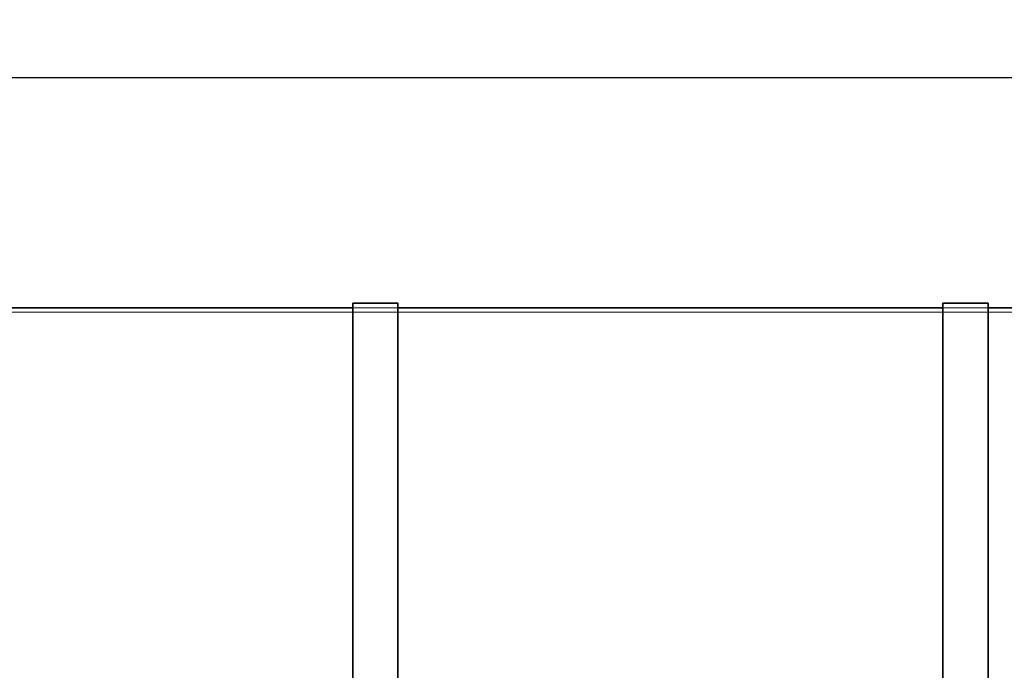
# Model space of a CAD drawing. Units: millimetres. Extents: x 251564 to 290500, y 156335 to 176800.
# Drawn here: x 259670 to 261853, y 166657 to 168099 of the extents above; entities that cross this region are included whole.
import ezdxf

# ---------------------------------------------------------------- set-up
doc = ezdxf.new("R2010")
doc.units = ezdxf.units.MM
doc.linetypes.add('DASHED', pattern=[0])
doc.layers.get('DEFPOINTS').update_dxf_attribs({"color": 250})
doc.layers.add('Hidden (ISO)', color=1, linetype='DASHED', lineweight=18, true_color=0xff0000)
doc.layers.add('kote', color=252, linetype='Continuous', lineweight=9)
doc.layers.add('Visible (ISO)', color=7, linetype='Continuous', lineweight=35)
doc.styles.get("Standard").update_dxf_attribs({"font": 'ISOCP.SHX'})
doc.styles.add('Styl textu40', font='arial.ttf')
doc.dimstyles.new('VARIABEL-ST', dxfattribs={"dimscale": 40, "dimtxt": 7, "dimasz": 2.5, "dimexe": 1, "dimexo": 1, "dimgap": 0.6, "dimtad": 1, "dimdsep": 46, "dimtxsty": 'Standard', "dimcen": 0, "dimclrd": 256, "dimclre": 256, "dimclrt": 5, "dimadec": 0, "dimazin": 0, "dimtp": 0.1, "dimtm": 0.1, "dimtfac": 0.71, "dimtdec": 3, "dimtmove": 0, "dimatfit": 3, "dimfxl": 1, "dimtzin": 0, "dimarcsym": 0})

# ---------------------------------------------------------------- blocks, each defined once
blk = doc.blocks.new('*D84')
at = {"layer": 'DEFPOINTS', "color": 0, "transparency": 16777216}
for p in [(266351.4, 167970.6), (252593.4, 166428.5), (266351.4, 166405.2)]:
    blk.add_point(p, dxfattribs=at)
at = {"layer": 'kote', "lineweight": -2, "transparency": 16777216}
for p, q in [((252593.4, 166468.5), (252593.4, 168010.6)), ((266351.4, 166445.2), (266351.4, 168010.6)), ((252693.4, 167970.6), (266251.4, 167970.6))]:
    blk.add_line(p, q, dxfattribs=at)
at = {"layer": 'kote', "transparency": 16777216}
for points in [[(252693.4, 167987.3), (252693.4, 167954), (252593.4, 167970.6)], [(266251.4, 167987.3), (266251.4, 167954), (266351.4, 167970.6)]]:
    blk.add_solid(points, dxfattribs=at)
at = {"layer": 'kote', "transparency": 16777216, "insert": (259263.8, 168096.8), "char_height": 100, "attachment_point": 1, "style": 'Styl textu40'}
blk.add_mtext('13758', dxfattribs=at)

msp = doc.modelspace()

# ---------------------------------------------------------------- linework, layer by layer
at = {"layer": 'Hidden (ISO)', "ltscale": 13.093289}
msp.add_line((253312.4, 167450.2), (265632.4, 167450.2), dxfattribs=at)
at = {"layer": 'Hidden (ISO)', "ltscale": 3.807451}
for p, q in [((260408.4, 167460.2), (260508.4, 167460.2)), ((260408.4, 167460.2), (260508.4, 167460.2)), ((261716.9, 167460.2), (261816.9, 167460.2)), ((261716.9, 167460.2), (261816.9, 167460.2))]:
    msp.add_line(p, q, dxfattribs=at)
at = {"layer": 'Visible (ISO)'}
for p, q in [((260408.4, 167470.2), (260408.4, 164860.2)), ((260408.4, 167470.2), (260508.4, 167470.2)), ((260508.4, 164860.2), (260508.4, 167470.2)), ((261716.9, 167470.2), (261716.9, 164860.2)), ((261716.9, 167470.2), (261816.9, 167470.2)), ((261816.9, 164860.2), (261816.9, 167470.2)), ((259508.4, 167460.2), (260408.4, 167460.2)), ((260508.4, 167460.2), (261716.9, 167460.2)), ((261816.9, 167460.2), (262817.3, 167460.2))]:
    msp.add_line(p, q, dxfattribs=at)

# ---------------------------------------------------------------- dimensions: what is measured, and where the dimension line sits
at = {"layer": 'kote'}
dim = msp.add_linear_dim(base=(266351.4, 167970.6), p1=(252593.4, 166428.5), p2=(266351.4, 166405.2), angle=180, dimstyle='VARIABEL-ST', override={"dimtxt": 2.5, "dimtoh": 1, "dimdec": 0, "dimpost": '<>', "dimtxsty": 'Styl textu40', "dimclrt": 256, "dimtofl": 0, "dimatfit": 0}, dxfattribs=at)
dim.commit()
dim.dimension.update_dxf_attribs({"geometry": '*D84', "text_midpoint": (259447.4, 167970.6), "dimtype": 160})

doc.saveas('drawing.dxf')
